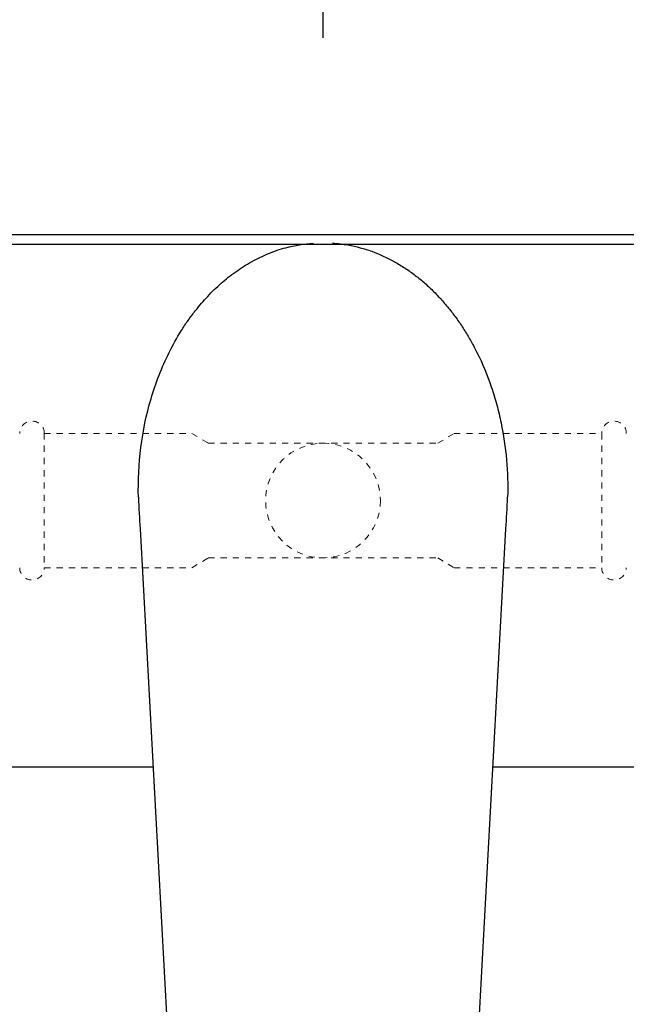
# Model space of a CAD drawing. Units: millimetres. Extents: x 3303 to 8926, y -174 to 2410.
# Drawn here: x 3770 to 3844, y 1931 to 2052 of the extents above; entities that cross this region are included whole.
import ezdxf

# ---------------------------------------------------------------- set-up
doc = ezdxf.new("R2010")
doc.units = ezdxf.units.MM
doc.linetypes.add('AVAC - Hidden 0_75', pattern=[1.5, 0.75, -0.75])
for name, color, linetype, lineweight in [('A-DETL', 90, 'Continuous', 18), ('Part', 7, 'Continuous', 25), ('Text', 7, 'Continuous', 25)]:
    doc.layers.add(name, color=color, linetype=linetype, lineweight=lineweight)
doc.styles.add('Arial', font='arial.ttf', dxfattribs={"height": 49.176647})
doc.styles.add('Avac Standard', font='arialnarrow2.ttf')
doc.dimstyles.new('Diagonal_-_2_5mm_Arial', dxfattribs={"dimtxt": 49.176647, "dimasz": 0.19685, "dimexe": 0.15748, "dimexo": 0.098425, "dimgap": 0.114829, "dimtad": 1, "dimdec": 0, "dimzin": 0, "dimdsep": 46, "dimtxsty": 'Arial', "dimblk1": 'OBLIQUE', "dimblk2": 'OBLIQUE', "dimsah": 1, "dimcen": 0.09, "dimdle": 0.15748, "dimazin": 0, "dimtfac": 1, "dimtdec": 0, "dimtix": 1, "dimtmove": 0, "dimatfit": 3, "dimfxl": 1, "dimtvp": 1, "dimtfill": 1, "dimtolj": 1, "dimtzin": 0, "dimarcsym": 2})

# ---------------------------------------------------------------- blocks, each defined once
blk = doc.blocks.new('rba-bim-rba5501 Series - RBA5501-200-793934-PLAN VIEW')
for p, q in [((-993.7, 0), (993.7, 0)), ((-993.7, -1.2), (993.7, -1.2)), ((-935, -65), (-820.65, -65)), ((-779.35, -65), (-420.65, -65))]:
    blk.add_line(p, q)
blk = doc.blocks.new('rba-bim-rba1083-series - RBA1083-607-827724-PLAN VIEW')
for p, q in [((-22.32, -3.97), (-17.72, -88.77)), ((17.72, -88.77), (22.32, -3.97))]:
    blk.add_line(p, q)
for points, knots in [([(-22.52, -0.08), (-22.57, 1.96), (-22.37, 6), (-21.35, 10.97), (-20.05, 14.81), (-18.82, 17.59), (-17.59, 19.8), (-16.47, 21.5), (-15.41, 22.91), (-14.09, 24.45), (-12.72, 25.79), (-11.56, 26.77), (-10.35, 27.66), (-8.73, 28.7), (-7.01, 29.54), (-5.61, 30.06), (-3.82, 30.6), (-2.32, 30.85), (-1.16, 30.94)], [0, 0, 0, 0, 0.1428571, 0.2857143, 0.3571429, 0.4285714, 0.5, 0.5357143, 0.5714286, 0.625, 0.6785714, 0.7053571, 0.7321429, 0.7857143, 0.8392857, 0.8660714, 0.8928571, 0.9732967, 0.9732967, 0.9732967, 0.9732967]), ([(1.16, 30.94), (1.81, 30.89), (2.95, 30.75), (4.54, 30.39), (6.44, 29.81), (8.28, 28.94), (10.03, 27.87), (11.27, 27), (12.44, 26.04), (13.54, 24.99), (14.59, 23.87), (15.56, 22.71), (16.47, 21.5), (17.31, 20.23), (18.08, 18.91), (19.27, 16.69), (20.33, 14.1), (21.22, 11.2), (22.27, 6.76), (22.6, 2.98), (22.52, -0.08)], [0.0267033, 0.0267033, 0.0267033, 0.0267033, 0.0714286, 0.1071429, 0.1428571, 0.2142857, 0.25, 0.2857143, 0.3214286, 0.3571429, 0.3928571, 0.4285714, 0.4642857, 0.5, 0.5357143, 0.5714286, 0.6785714, 0.7321429, 0.7857143, 1, 1, 1, 1])]:
    blk.add_open_spline(points, degree=3, knots=knots)
for points in [[(-22.52, -0.08), (-22.46, -1.38), (-22.39, -2.67), (-22.32, -3.97)], [(22.32, -3.97), (22.39, -2.67), (22.46, -1.38), (22.52, -0.08)]]:
    blk.add_open_spline(points, degree=3)
blk = doc.blocks.new('_Oblique')
at = {"color": 0, "linetype": 'ByBlock', "lineweight": -2}
blk.add_line((-0.5, -0.5), (0.5, 0.5), dxfattribs=at)
blk = doc.blocks.new('*D30')
at = {"layer": 'Defpoints', "color": 0, "transparency": 16777216}
for p in [(5606.79, 2346.46), (3606.79, 2025.4), (5606.79, 2025.4)]:
    blk.add_point(p, dxfattribs=at)
at = {"layer": 'Text', "color": 0, "lineweight": -2, "transparency": 16777216}
for p, q in [((3606.79, 2050.4), (3606.79, 2371.46)), ((5606.79, 2050.4), (5606.79, 2371.46)), ((3605.79, 2346.46), (5607.79, 2346.46))]:
    blk.add_line(p, q, dxfattribs=at)
at = {"layer": 'Text', "color": 0, "lineweight": -2, "transparency": 16777216, "xscale": 35, "yscale": 35, "zscale": 35, "rotation": 180}
blk.add_blockref('_Oblique', (3606.79, 2346.46), dxfattribs=at)
at = {"layer": 'Text', "color": 0, "lineweight": -2, "transparency": 16777216, "xscale": 35, "yscale": 35, "zscale": 35}
blk.add_blockref('_Oblique', (5606.79, 2346.46), dxfattribs=at)
at = {"layer": 'Text', "color": 0, "transparency": 16777216, "insert": (4606.79, 2385.61), "char_height": 37.5, "width": 0.4542, "attachment_point": 5, "style": 'Avac Standard'}
blk.add_mtext('\\A1;2000', dxfattribs=at)
blk = doc.blocks.new('*D34')
at = {"layer": 'Defpoints', "color": 0, "transparency": 16777216}
for p in [(3806.79, 2240.23), (3606.79, 2025.4), (3806.79, 2024.4)]:
    blk.add_point(p, dxfattribs=at)
at = {"layer": 'Text', "color": 0, "lineweight": -2, "transparency": 16777216}
for p, q in [((3606.79, 2050.4), (3606.79, 2265.23)), ((3806.79, 2049.4), (3806.79, 2265.23)), ((3605.79, 2240.23), (3807.79, 2240.23))]:
    blk.add_line(p, q, dxfattribs=at)
at = {"layer": 'Text', "color": 0, "lineweight": -2, "transparency": 16777216, "xscale": 35, "yscale": 35, "zscale": 35, "rotation": 180}
blk.add_blockref('_Oblique', (3606.79, 2240.23), dxfattribs=at)
at = {"layer": 'Text', "color": 0, "lineweight": -2, "transparency": 16777216, "xscale": 35, "yscale": 35, "zscale": 35}
blk.add_blockref('_Oblique', (3806.79, 2240.23), dxfattribs=at)
at = {"layer": 'Text', "color": 0, "transparency": 16777216, "insert": (3706.79, 2279.38), "char_height": 37.5, "width": 0.3407, "attachment_point": 5, "style": 'Avac Standard'}
blk.add_mtext('\\A1;200', dxfattribs=at)
blk = doc.blocks.new('*D35')
at = {"layer": 'Defpoints', "color": 0, "transparency": 16777216}
for p in [(4206.79, 2240.23), (3806.79, 2024.4), (4206.79, 2024.4)]:
    blk.add_point(p, dxfattribs=at)
at = {"layer": 'Text', "color": 0, "lineweight": -2, "transparency": 16777216}
for p, q in [((3806.79, 2049.4), (3806.79, 2265.23)), ((4206.79, 2049.4), (4206.79, 2265.23)), ((3805.79, 2240.23), (4207.79, 2240.23))]:
    blk.add_line(p, q, dxfattribs=at)
at = {"layer": 'Text', "color": 0, "lineweight": -2, "transparency": 16777216, "xscale": 35, "yscale": 35, "zscale": 35, "rotation": 180}
blk.add_blockref('_Oblique', (3806.79, 2240.23), dxfattribs=at)
at = {"layer": 'Text', "color": 0, "lineweight": -2, "transparency": 16777216, "xscale": 35, "yscale": 35, "zscale": 35}
blk.add_blockref('_Oblique', (4206.79, 2240.23), dxfattribs=at)
at = {"layer": 'Text', "color": 0, "transparency": 16777216, "insert": (4006.79, 2279.38), "char_height": 37.5, "width": 0.3407, "attachment_point": 5, "style": 'Avac Standard'}
blk.add_mtext('\\A1;400', dxfattribs=at)

msp = doc.modelspace()

# ---------------------------------------------------------------- linework, layer by layer
at = {"layer": 'A-DETL', "color": 1, "linetype": 'AVAC - Hidden 0_75'}
for p, q in [((3772.79, 2001.1), (3790.79, 2001.1)), ((3772.79, 2001.1), (3772.79, 1984.7)), ((3790.79, 2001.1), (3792.79, 1999.9)), ((3820.79, 1999.9), (3822.79, 2001.1)), ((3822.79, 2001.1), (3840.79, 2001.1)), ((3840.79, 2001.1), (3840.79, 1984.7)), ((3792.79, 1999.9), (3820.79, 1999.9)), ((3790.79, 1984.7), (3792.79, 1985.9)), ((3792.79, 1985.9), (3820.79, 1985.9)), ((3820.79, 1985.9), (3822.79, 1984.7)), ((3772.79, 1984.7), (3790.79, 1984.7)), ((3822.79, 1984.7), (3840.79, 1984.7))]:
    msp.add_line(p, q, dxfattribs=at)
msp.add_circle((3806.79, 1992.9), 7, dxfattribs=at)
for centre, start, end in [((3771.29, 2001.1), 0, 180), ((3842.29, 2001.1), 0, 180), ((3771.29, 1984.7), 180, 0), ((3842.29, 1984.7), 180, 0)]:
    msp.add_arc(centre, 1.5, start, end, dxfattribs=at)

# ---------------------------------------------------------------- block references
at = {"layer": 'Part'}
for name, p in [('rba-bim-rba5501 Series - RBA5501-200-793934-PLAN VIEW', (4606.79, 2025.4)), ('rba-bim-rba1083-series - RBA1083-607-827724-PLAN VIEW', (3806.79, 1993.4))]:
    msp.add_blockref(name, p, dxfattribs=at)

# ---------------------------------------------------------------- dimensions: what is measured, and where the dimension line sits
at = {"layer": 'Text'}
for base, p1, p2, picture, middle in [((5606.79, 2346.46), (3606.79, 2025.4), (5606.79, 2025.4), '*D30', (4606.79, 2385.61)), ((3806.79, 2240.23), (3606.79, 2025.4), (3806.79, 2024.4), '*D34', (3706.79, 2279.38)), ((4206.79, 2240.23), (3806.79, 2024.4), (4206.79, 2024.4), '*D35', (4006.79, 2279.38))]:
    dim = msp.add_linear_dim(base=base, p1=p1, p2=p2, dimstyle='Diagonal_-_2_5mm_Arial', override={"dimtxt": 37.5, "dimasz": 35, "dimexe": 25, "dimexo": 25, "dimgap": 20, "dimpost": '<>', "dimtxsty": 'Avac Standard', "dimdle": 1, "dimfxl": 1028.112398, "dimtfill": 0}, dxfattribs=at)
    dim.commit()
    dim.dimension.update_dxf_attribs({"geometry": picture, "text_midpoint": middle})

doc.saveas('drawing.dxf')
